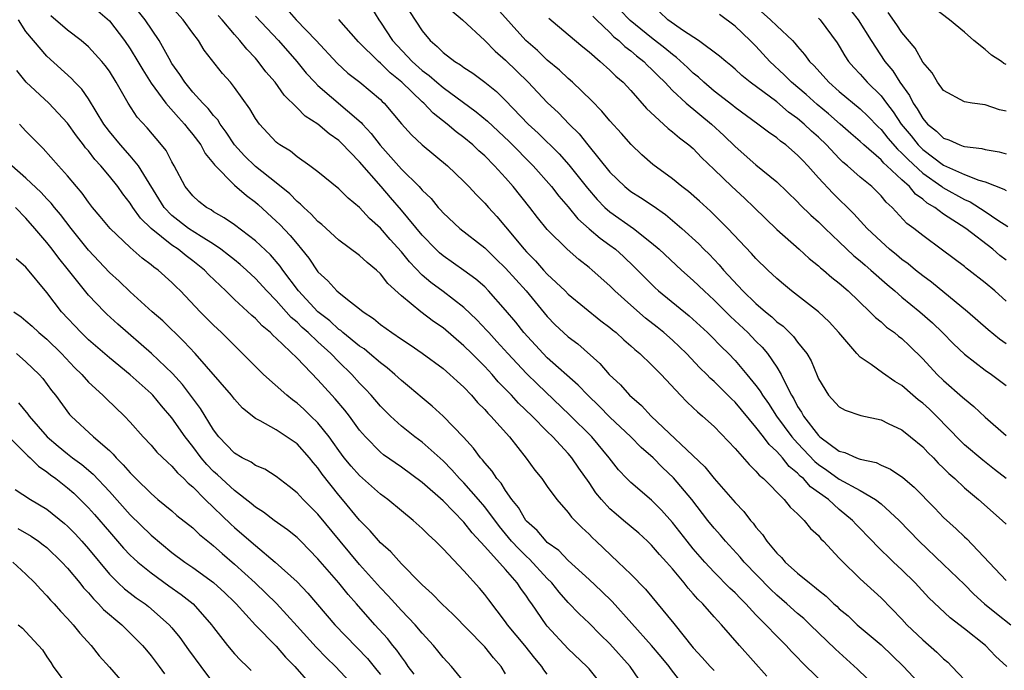
# Model space of a CAD drawing. Units: inches. Extents: x 2670000 to 2671137, y 1554000 to 1557000.
# Drawn here: x 2670358 to 2670453, y 1554175 to 1554237 of the extents above; entities that cross this region are included whole.
import ezdxf

# ---------------------------------------------------------------- set-up
doc = ezdxf.new("R2010")
doc.units = ezdxf.units.IN
doc.header["$MEASUREMENT"] = 0
doc.layers.add('LD26701554_2ft', color=33, linetype='Continuous')

msp = doc.modelspace()

# ---------------------------------------------------------------- linework, layer by layer
at = {"layer": 'LD26701554_2ft'}
for points, elevation in [([(2670365, 1554238.612), (2670367, 1554236.909), (2670368.461, 1554235), (2670369, 1554234.221), (2670369.74, 1554233), (2670370.198, 1554232.198), (2670371, 1554230.923), (2670372.411, 1554229), (2670373.62, 1554227.62), (2670374.207, 1554227), (2670374.548, 1554226.548), (2670375, 1554226.012), (2670375.76, 1554225), (2670376.187, 1554224.187), (2670377, 1554223.203), (2670377.08, 1554223.08), (2670379, 1554221.151), (2670380.14, 1554220.14), (2670381, 1554219.516), (2670381.276, 1554219.276), (2670383, 1554217.696), (2670383.353, 1554217.353), (2670384.328, 1554216.328), (2670385, 1554215.499), (2670385.429, 1554215), (2670386.125, 1554214.125), (2670387, 1554212.831), (2670387.959, 1554211.959), (2670388.821, 1554211), (2670389, 1554210.84), (2670389.821, 1554210.179), (2670391, 1554209.281), (2670391.327, 1554209), (2670392.343, 1554208.343), (2670393, 1554207.793), (2670394.089, 1554207), (2670395, 1554206.382), (2670395.838, 1554205.839), (2670397, 1554205.029), (2670399, 1554203.558), (2670399.657, 1554203), (2670400.35, 1554202.35), (2670401, 1554201.769), (2670401.728, 1554201), (2670402.313, 1554200.313), (2670403, 1554199.619), (2670403.28, 1554199.28), (2670403.576, 1554199), (2670405.361, 1554197), (2670406.971, 1554194.971), (2670407.81, 1554193.809), (2670408.477, 1554193), (2670409, 1554192.243), (2670409.898, 1554191), (2670411, 1554189.745), (2670411.309, 1554189.309), (2670412.317, 1554188.317), (2670413, 1554187.679), (2670413.33, 1554187.33), (2670413.699, 1554187), (2670415.807, 1554185), (2670417, 1554183.83), (2670418.408, 1554182.408), (2670421.127, 1554179.127), (2670423, 1554176.779), (2670423.863, 1554175.863), (2670424.607, 1554175), (2670425, 1554174.614)], 8866), ([(2670435, 1554173.854), (2670433.406, 1554175.406), (2670433, 1554175.847), (2670432.427, 1554176.427), (2670431.918, 1554177), (2670431, 1554177.894), (2670429.943, 1554179), (2670429, 1554179.943), (2670428.024, 1554181), (2670427.511, 1554181.511), (2670427, 1554182.05), (2670426.509, 1554182.509), (2670425, 1554184.042), (2670424.107, 1554185), (2670423, 1554186.273), (2670422.405, 1554187), (2670421, 1554188.791), (2670419.963, 1554189.963), (2670419, 1554190.925), (2670417, 1554192.618), (2670416.622, 1554193), (2670415.838, 1554193.838), (2670414.935, 1554195), (2670413.278, 1554197), (2670411.132, 1554199.132), (2670408.046, 1554202.046), (2670407, 1554203.074), (2670405.208, 1554205), (2670404.164, 1554206.164), (2670403.381, 1554207), (2670403.209, 1554207.209), (2670402.239, 1554208.239), (2670401, 1554209.421), (2670399, 1554210.938), (2670397.813, 1554211.813), (2670397, 1554212.52), (2670395.782, 1554213.782), (2670395, 1554214.752), (2670393.928, 1554215.928), (2670393, 1554217.015), (2670391.947, 1554217.947), (2670391, 1554218.987), (2670389.89, 1554219.89), (2670389, 1554220.776), (2670387, 1554222.419), (2670386.237, 1554223), (2670385, 1554223.872), (2670384.385, 1554224.385), (2670383.356, 1554225), (2670383.146, 1554225.146), (2670383, 1554225.277), (2670381.398, 1554227), (2670381, 1554227.546), (2670380.473, 1554228.472), (2670379, 1554230.514), (2670378.609, 1554231), (2670377.855, 1554231.855), (2670376.091, 1554234.091), (2670375.535, 1554235), (2670375, 1554235.716), (2670374.085, 1554237), (2670372.275, 1554239)], 8870), ([(2670428.598, 1554238.598), (2670430.399, 1554237), (2670431, 1554236.41), (2670432.502, 1554235), (2670432.747, 1554234.746), (2670433, 1554234.424), (2670433.676, 1554233.676), (2670434.146, 1554233), (2670434.582, 1554232.582), (2670435.995, 1554231), (2670437, 1554230.126), (2670439, 1554228.458), (2670439.744, 1554227.744), (2670440.724, 1554226.724), (2670441, 1554226.474), (2670441.651, 1554225.651), (2670442.579, 1554224.579), (2670443, 1554224.219), (2670443.591, 1554223.59), (2670445, 1554222.296), (2670446.845, 1554221), (2670446.928, 1554220.927), (2670449, 1554219.756), (2670449.541, 1554219.541), (2670451, 1554218.621), (2670452.206, 1554217.794), (2670453.174, 1554217.174)], 8898), ([(2670437, 1554239.316), (2670438.814, 1554237), (2670440.053, 1554235), (2670441.376, 1554233), (2670442.118, 1554232.118), (2670442.805, 1554231), (2670443.735, 1554229.735), (2670444.08, 1554229), (2670444.469, 1554228.469), (2670445, 1554227.529), (2670445.47, 1554227), (2670446.324, 1554226.323), (2670447, 1554225.651), (2670447.497, 1554225.497), (2670448.548, 1554225), (2670448.893, 1554224.893), (2670449, 1554224.837), (2670450.652, 1554224.652), (2670451, 1554224.55), (2670452.327, 1554224.326), (2670453, 1554224.134)], 8902), ([(2670430.047, 1554174.047), (2670427.417, 1554177), (2670425.696, 1554179), (2670425, 1554179.761), (2670423.911, 1554181), (2670423.442, 1554181.443), (2670423, 1554181.96), (2670422.496, 1554182.495), (2670422.113, 1554183), (2670421, 1554184.34), (2670420.427, 1554185), (2670419.741, 1554185.741), (2670419, 1554186.623), (2670418.608, 1554187), (2670417.76, 1554187.76), (2670416.308, 1554189), (2670415.59, 1554189.59), (2670415, 1554190.112), (2670414.18, 1554191), (2670413.652, 1554191.652), (2670413, 1554192.616), (2670412.01, 1554194.01), (2670411.339, 1554195), (2670411, 1554195.397), (2670409.531, 1554197), (2670409, 1554197.518), (2670407.552, 1554199), (2670406.238, 1554200.239), (2670405.554, 1554201), (2670404.292, 1554202.292), (2670403.696, 1554203), (2670403, 1554203.754), (2670401.753, 1554205), (2670401, 1554205.747), (2670399, 1554207.45), (2670398.082, 1554208.082), (2670396.878, 1554209), (2670395, 1554210.524), (2670393.71, 1554211.71), (2670393, 1554212.639), (2670392.606, 1554213), (2670391.712, 1554213.713), (2670391, 1554214.402), (2670389, 1554215.853), (2670387.364, 1554217.364), (2670387, 1554217.647), (2670386.364, 1554218.364), (2670385.644, 1554219), (2670385.33, 1554219.33), (2670385, 1554219.577), (2670384.302, 1554220.302), (2670383, 1554221.362), (2670381, 1554222.943), (2670379.962, 1554223.962), (2670379.008, 1554225), (2670378.215, 1554226.215), (2670377.616, 1554227), (2670377.39, 1554227.39), (2670377, 1554227.809), (2670376.49, 1554228.49), (2670375.972, 1554229), (2670375, 1554230.071), (2670374.224, 1554231), (2670373.756, 1554231.756), (2670373, 1554232.812), (2670372.73, 1554233.27), (2670371.79, 1554235), (2670370.431, 1554237), (2670369.785, 1554237.785)], 8868), ([(2670384.017, 1554238.017), (2670384.919, 1554237), (2670386.834, 1554235), (2670388.839, 1554232.839), (2670389.881, 1554231.881), (2670391.031, 1554231), (2670393, 1554229.34), (2670393.163, 1554229.163), (2670393.348, 1554229), (2670395, 1554227.029), (2670395.971, 1554225.971), (2670397, 1554224.997), (2670399.442, 1554223), (2670401, 1554221.507), (2670401.487, 1554221), (2670402.204, 1554220.204), (2670403, 1554219.415), (2670403.356, 1554219), (2670404.146, 1554218.146), (2670405, 1554217.146), (2670406.765, 1554215), (2670407, 1554214.74), (2670407.875, 1554213.875), (2670408.643, 1554213), (2670409, 1554212.615), (2670410.703, 1554211), (2670411, 1554210.701), (2670414.146, 1554208.146), (2670415, 1554207.497), (2670415.262, 1554207.262), (2670415.604, 1554207), (2670416.325, 1554206.324), (2670417, 1554205.738), (2670417.379, 1554205.379), (2670417.875, 1554205), (2670419, 1554203.921), (2670419.909, 1554203), (2670421.755, 1554201), (2670422.372, 1554200.371), (2670423, 1554199.793), (2670423.394, 1554199.394), (2670423.894, 1554199), (2670425, 1554198), (2670427, 1554195.884), (2670428.345, 1554194.345), (2670429, 1554193.727), (2670429.32, 1554193.321), (2670429.725, 1554193), (2670431.716, 1554191), (2670432.278, 1554190.278), (2670433, 1554189.615), (2670433.632, 1554189), (2670434.233, 1554188.233), (2670435, 1554187.535), (2670435.235, 1554187.235), (2670435.482, 1554187), (2670437, 1554185.381), (2670437.172, 1554185.172), (2670439, 1554183.406), (2670441, 1554181.576), (2670443, 1554179.521), (2670443.482, 1554179), (2670445, 1554177.548), (2670446.362, 1554176.363), (2670447, 1554175.727), (2670447.397, 1554175.397), (2670447.793, 1554175), (2670449.663, 1554173)], 8876), ([(2670392.137, 1554238.137), (2670392.836, 1554237), (2670393, 1554236.772), (2670394.153, 1554235), (2670396.046, 1554233), (2670397, 1554232.138), (2670397.665, 1554231.665), (2670398.418, 1554231), (2670399, 1554230.51), (2670402.18, 1554228.18), (2670403.274, 1554227.275), (2670405.332, 1554225.332), (2670407.641, 1554223), (2670409.406, 1554221), (2670410.099, 1554220.099), (2670411, 1554219.068), (2670411.925, 1554217.925), (2670413, 1554216.967), (2670414.057, 1554216.057), (2670415, 1554215.394), (2670415.524, 1554215), (2670416.3, 1554214.3), (2670417.324, 1554213.324), (2670418.305, 1554212.305), (2670419.314, 1554211.314), (2670419.672, 1554211), (2670422.613, 1554208.613), (2670424.368, 1554207), (2670424.688, 1554206.689), (2670425.671, 1554205.671), (2670426.359, 1554205), (2670427, 1554204.333), (2670428.133, 1554203), (2670429, 1554201.944), (2670429.403, 1554201.404), (2670429.62, 1554201), (2670430.197, 1554200.197), (2670430.969, 1554199), (2670432.454, 1554197), (2670433, 1554196.388), (2670434.637, 1554194.637), (2670435, 1554194.346), (2670435.804, 1554193.803), (2670437, 1554192.96), (2670439, 1554191.864), (2670440.477, 1554191), (2670441, 1554190.584), (2670442.747, 1554189), (2670444.653, 1554187), (2670447, 1554184.774), (2670449, 1554182.846), (2670449.913, 1554181.914), (2670450.934, 1554181), (2670452.066, 1554180.066), (2670453.463, 1554179)], 8880), ([(2670395.784, 1554237.784), (2670397, 1554235.936), (2670397.763, 1554235), (2670398.445, 1554234.445), (2670399, 1554233.873), (2670400.125, 1554233), (2670400.675, 1554232.675), (2670401, 1554232.42), (2670401.864, 1554231.864), (2670403, 1554231.008), (2670404.114, 1554230.114), (2670405, 1554229.245), (2670407.162, 1554227), (2670408.13, 1554226.13), (2670410.134, 1554224.134), (2670411.076, 1554223.076), (2670412.839, 1554220.839), (2670413.769, 1554219.769), (2670414.53, 1554219), (2670415, 1554218.585), (2670417.259, 1554217), (2670419, 1554215.62), (2670419.715, 1554215), (2670421.855, 1554213), (2670423, 1554212.004), (2670424.034, 1554211), (2670425, 1554210.119), (2670426.552, 1554208.552), (2670428.222, 1554207), (2670429, 1554206.185), (2670429.594, 1554205.594), (2670430.102, 1554205), (2670431, 1554203.702), (2670431.427, 1554203), (2670431.763, 1554202.237), (2670432.403, 1554201), (2670432.638, 1554200.638), (2670433, 1554199.93), (2670433.374, 1554199.374), (2670433.563, 1554199), (2670435, 1554197.13), (2670435.148, 1554197), (2670437, 1554195.641), (2670437.518, 1554195.517), (2670438.642, 1554195), (2670438.916, 1554194.916), (2670439, 1554194.87), (2670440.54, 1554194.54), (2670441, 1554194.306), (2670441.915, 1554193.915), (2670443.095, 1554193.095), (2670444.185, 1554192.185), (2670446.156, 1554190.156), (2670447, 1554189.26), (2670448.191, 1554188.191), (2670449, 1554187.408), (2670449.218, 1554187.219), (2670453, 1554183.223)], 8882), ([(2670399.847, 1554237.846), (2670400.871, 1554237), (2670403, 1554235.021), (2670403.991, 1554233.99), (2670405, 1554233.129), (2670407.155, 1554231), (2670409, 1554229.068), (2670410.076, 1554228.076), (2670411.103, 1554227), (2670412.053, 1554226.053), (2670412.876, 1554225), (2670415, 1554222.38), (2670416.426, 1554221), (2670417, 1554220.541), (2670417.947, 1554219.947), (2670419.146, 1554219.147), (2670420.327, 1554218.327), (2670421.896, 1554217), (2670423.521, 1554215.521), (2670424.015, 1554215), (2670424.512, 1554214.512), (2670425.488, 1554213.488), (2670425.891, 1554213), (2670427.743, 1554211), (2670429, 1554209.782), (2670429.909, 1554209), (2670430.515, 1554208.515), (2670431, 1554208.047), (2670431.606, 1554207.606), (2670432.619, 1554206.619), (2670433, 1554206.097), (2670433.876, 1554205), (2670434.294, 1554204.294), (2670434.882, 1554202.883), (2670435, 1554202.566), (2670435.969, 1554201), (2670437, 1554199.877), (2670437.569, 1554199.569), (2670439.069, 1554199.069), (2670441, 1554198.625), (2670441.697, 1554198.303), (2670443, 1554197.669), (2670443.841, 1554197), (2670445, 1554196.053), (2670445.502, 1554195.502), (2670446.017, 1554195), (2670446.492, 1554194.492), (2670447, 1554194.015), (2670447.497, 1554193.497), (2670448.071, 1554193), (2670449, 1554192.115), (2670450.356, 1554191), (2670452.629, 1554189), (2670453, 1554188.631)], 8884), ([(2670453.005, 1554193.005), (2670451.893, 1554193.893), (2670450.76, 1554194.76), (2670449, 1554196.246), (2670448.618, 1554196.618), (2670446.325, 1554199), (2670445.655, 1554199.655), (2670445, 1554200.252), (2670444.571, 1554200.571), (2670444.058, 1554201), (2670443, 1554201.923), (2670442.313, 1554202.313), (2670441.139, 1554203.139), (2670440.07, 1554203.93), (2670439, 1554204.648), (2670438.669, 1554205), (2670436.957, 1554207), (2670436.026, 1554208.026), (2670435, 1554209.005), (2670432.427, 1554211), (2670431.639, 1554211.639), (2670431, 1554212.184), (2670430.135, 1554213), (2670429, 1554214.114), (2670428.591, 1554214.591), (2670426.309, 1554217), (2670424.645, 1554218.645), (2670423.595, 1554219.595), (2670422.528, 1554220.528), (2670421.893, 1554221), (2670421, 1554221.738), (2670419.11, 1554223.11), (2670418.051, 1554224.051), (2670417.035, 1554225.035), (2670416.101, 1554226.1), (2670415, 1554227.303), (2670414.228, 1554228.228), (2670413.242, 1554229.242), (2670411.427, 1554231), (2670411, 1554231.374), (2670410.166, 1554232.166), (2670409, 1554233.138), (2670408.046, 1554234.046), (2670406.926, 1554235), (2670404.138, 1554238.138)], 8886), ([(2670453, 1554205.933), (2670452.372, 1554206.372), (2670451.283, 1554207.283), (2670449.304, 1554209), (2670445.83, 1554211.83), (2670445, 1554212.431), (2670444.297, 1554213), (2670443.596, 1554213.596), (2670443, 1554214.025), (2670442.474, 1554214.474), (2670441.811, 1554215), (2670441, 1554215.726), (2670439.678, 1554217), (2670438.405, 1554218.405), (2670436.364, 1554220.364), (2670435, 1554221.851), (2670433.976, 1554223), (2670433.489, 1554223.489), (2670433, 1554224.028), (2670431.865, 1554225), (2670431.36, 1554225.36), (2670431, 1554225.682), (2670430.216, 1554226.216), (2670429.199, 1554227), (2670427, 1554228.59), (2670426.779, 1554228.779), (2670425, 1554230.166), (2670424.021, 1554231), (2670423.495, 1554231.495), (2670423, 1554231.889), (2670422.433, 1554232.433), (2670421.392, 1554233.392), (2670421, 1554233.658), (2670420.28, 1554234.28), (2670419, 1554235.271), (2670416.929, 1554236.929), (2670415.948, 1554237.947)], 8892), ([(2670453, 1554210.006), (2670451.905, 1554211), (2670451, 1554211.785), (2670449.427, 1554213), (2670449.177, 1554213.177), (2670449, 1554213.326), (2670446.908, 1554214.908), (2670445, 1554216.302), (2670444.131, 1554217), (2670443.478, 1554217.478), (2670442.063, 1554219), (2670441.498, 1554219.498), (2670441, 1554220.122), (2670440.565, 1554220.565), (2670440.114, 1554221), (2670439, 1554221.921), (2670437.788, 1554223), (2670437.349, 1554223.349), (2670437, 1554223.695), (2670435.772, 1554225), (2670435, 1554225.726), (2670434.319, 1554226.319), (2670433.622, 1554227), (2670433, 1554227.53), (2670432.139, 1554228.139), (2670431, 1554229.118), (2670428.449, 1554231), (2670427.652, 1554231.652), (2670427, 1554232.252), (2670426.601, 1554232.601), (2670426.102, 1554233), (2670425.522, 1554233.522), (2670423.498, 1554235), (2670422.047, 1554235.953), (2670420.568, 1554237), (2670419.747, 1554237.747)], 8894), ([(2670453, 1554213.948), (2670452.404, 1554214.404), (2670451.732, 1554215), (2670449.128, 1554217), (2670447, 1554218.363), (2670446.154, 1554219), (2670445.427, 1554219.426), (2670445, 1554219.8), (2670444.292, 1554220.292), (2670443.716, 1554221), (2670443, 1554221.642), (2670441.562, 1554223), (2670441.259, 1554223.259), (2670441, 1554223.559), (2670439.336, 1554225), (2670439, 1554225.324), (2670438.098, 1554226.098), (2670437.087, 1554227), (2670435.968, 1554227.968), (2670434.87, 1554228.87), (2670433.822, 1554229.822), (2670432.417, 1554231), (2670431.714, 1554231.714), (2670430.339, 1554233), (2670429, 1554234.471), (2670428.467, 1554235), (2670427, 1554236.389), (2670425.516, 1554237.516)], 8896), ([(2670453, 1554228.225), (2670452.364, 1554228.364), (2670451, 1554228.837), (2670449.735, 1554229), (2670449, 1554229.129), (2670447, 1554230.202), (2670446.426, 1554231), (2670445.907, 1554231.907), (2670445, 1554232.937), (2670444.267, 1554234.267), (2670443, 1554235.763), (2670442.516, 1554236.515), (2670441.697, 1554237.697)], 8904), ([(2670453, 1554232.698), (2670452.793, 1554232.793), (2670452.543, 1554233), (2670451.607, 1554233.608), (2670451, 1554234.144), (2670449.908, 1554235), (2670449, 1554235.824), (2670447.558, 1554237), (2670446.102, 1554238.102)], 8906), ([(2670417.764, 1554173.764), (2670416.959, 1554175), (2670415, 1554177.147), (2670414.056, 1554178.056), (2670413, 1554179.129), (2670412.043, 1554180.043), (2670411, 1554181.141), (2670410.12, 1554182.12), (2670409.418, 1554183), (2670409, 1554183.418), (2670407.288, 1554185.288), (2670407, 1554185.53), (2670406.257, 1554186.257), (2670405.574, 1554187), (2670404.402, 1554188.402), (2670403, 1554190.298), (2670402.406, 1554191), (2670401, 1554192.589), (2670400.592, 1554193), (2670399.845, 1554193.844), (2670399, 1554194.697), (2670397, 1554196.488), (2670396.302, 1554197), (2670395, 1554198.036), (2670393.956, 1554199), (2670393, 1554199.962), (2670392.112, 1554201), (2670391.575, 1554201.575), (2670391, 1554202.16), (2670390.239, 1554203), (2670389, 1554204.192), (2670388.228, 1554205), (2670387, 1554206.103), (2670386.062, 1554207), (2670385.498, 1554207.498), (2670385, 1554207.993), (2670384.442, 1554208.443), (2670383, 1554210.081), (2670382.091, 1554211), (2670381, 1554212.189), (2670380.137, 1554213), (2670379.541, 1554213.541), (2670379, 1554213.966), (2670378.436, 1554214.435), (2670377.685, 1554215), (2670377, 1554215.468), (2670375.796, 1554216.204), (2670374.584, 1554217), (2670373, 1554218.235), (2670372.264, 1554219), (2670369.803, 1554223), (2670369, 1554223.967), (2670368.073, 1554225), (2670367, 1554226.295), (2670366.692, 1554226.692), (2670366.476, 1554227), (2670365, 1554229.41), (2670364.353, 1554230.353), (2670363.705, 1554231), (2670363.37, 1554231.37), (2670361, 1554233.509), (2670359.721, 1554235), (2670359, 1554235.882), (2670358.292, 1554237)], 8862), ([(2670421.673, 1554173.673), (2670420.803, 1554174.803), (2670420.675, 1554175), (2670419.926, 1554175.926), (2670418.995, 1554177), (2670415.206, 1554181.206), (2670414.198, 1554182.198), (2670413, 1554183.329), (2670411, 1554185.156), (2670410.099, 1554186.099), (2670409, 1554186.89), (2670408.883, 1554187), (2670408.015, 1554188.015), (2670407, 1554188.909), (2670406.924, 1554189), (2670406.223, 1554190.223), (2670405.596, 1554191), (2670405, 1554191.856), (2670404.566, 1554192.566), (2670404.168, 1554193), (2670403.714, 1554193.714), (2670403, 1554194.506), (2670402.79, 1554194.79), (2670402.587, 1554195), (2670401.921, 1554195.921), (2670400.967, 1554196.967), (2670399.013, 1554199), (2670397.961, 1554199.961), (2670397, 1554200.741), (2670395.779, 1554201.779), (2670395, 1554202.404), (2670394.365, 1554203), (2670393.631, 1554203.631), (2670393, 1554204.096), (2670391.957, 1554205), (2670391.433, 1554205.433), (2670391, 1554205.715), (2670389.398, 1554207), (2670389.191, 1554207.191), (2670389, 1554207.31), (2670388.129, 1554208.13), (2670386.992, 1554208.992), (2670385.137, 1554211), (2670383.63, 1554213), (2670383.376, 1554213.376), (2670382.447, 1554214.447), (2670381, 1554215.808), (2670379, 1554217.322), (2670378.023, 1554218.023), (2670377, 1554218.593), (2670376.762, 1554218.762), (2670376.317, 1554219), (2670375.579, 1554219.579), (2670375, 1554220.108), (2670374.281, 1554221), (2670373.229, 1554223), (2670373, 1554223.392), (2670372.451, 1554224.451), (2670372.007, 1554225), (2670370.625, 1554226.625), (2670369.669, 1554227.669), (2670368.796, 1554229), (2670367.662, 1554231), (2670367, 1554232.059), (2670366.611, 1554232.611), (2670366.288, 1554233), (2670365, 1554234.403), (2670364.304, 1554235), (2670363, 1554235.996), (2670361.385, 1554237.385)], 8864), ([(2670440.544, 1554173), (2670438.748, 1554174.748), (2670436.647, 1554176.648), (2670434.217, 1554179), (2670433.584, 1554179.584), (2670433, 1554180.071), (2670431.953, 1554181), (2670431, 1554181.818), (2670430.395, 1554182.395), (2670427.877, 1554185), (2670427.483, 1554185.483), (2670426.092, 1554187), (2670425.596, 1554187.596), (2670425, 1554188.261), (2670424.397, 1554189), (2670422.847, 1554191), (2670421.093, 1554193.093), (2670420.059, 1554194.059), (2670419.149, 1554195), (2670418, 1554195.999), (2670417.013, 1554197), (2670415, 1554198.901), (2670413.965, 1554199.965), (2670412.883, 1554201), (2670411.972, 1554201.972), (2670409, 1554204.595), (2670408.589, 1554205), (2670406.75, 1554207), (2670405.988, 1554207.988), (2670405, 1554209.162), (2670403.371, 1554211), (2670403, 1554211.376), (2670402.137, 1554212.137), (2670401, 1554212.969), (2670399, 1554214.363), (2670398.659, 1554214.658), (2670398.306, 1554215), (2670397, 1554216.338), (2670395, 1554218.732), (2670393.95, 1554219.95), (2670393.076, 1554221), (2670391, 1554223.364), (2670389.214, 1554225.214), (2670389, 1554225.424), (2670388.076, 1554226.076), (2670387, 1554227.004), (2670385.77, 1554227.77), (2670385, 1554228.553), (2670383.769, 1554229.769), (2670382.895, 1554231), (2670382.016, 1554232.016), (2670381.276, 1554233), (2670381, 1554233.311), (2670380.17, 1554234.17), (2670379.515, 1554235), (2670379, 1554235.574), (2670377.806, 1554237), (2670377.419, 1554237.419)], 8872), ([(2670381, 1554237.347), (2670383.214, 1554235), (2670384.981, 1554233), (2670385.888, 1554231.888), (2670386.693, 1554231), (2670387, 1554230.693), (2670391.148, 1554227.148), (2670391.262, 1554227), (2670392.1, 1554226.1), (2670392.959, 1554224.959), (2670395, 1554222.687), (2670396.701, 1554221), (2670396.848, 1554220.848), (2670397, 1554220.657), (2670397.852, 1554219.852), (2670398.546, 1554219), (2670398.769, 1554218.769), (2670399, 1554218.494), (2670400.612, 1554217), (2670403, 1554215.121), (2670404.077, 1554214.077), (2670405, 1554213.169), (2670406.959, 1554211), (2670409, 1554208.558), (2670409.763, 1554207.763), (2670410.553, 1554207), (2670411, 1554206.594), (2670411.912, 1554205.911), (2670414.042, 1554204.042), (2670414.942, 1554203), (2670416.004, 1554202.004), (2670416.876, 1554201), (2670418.019, 1554200.019), (2670418.946, 1554199), (2670424.119, 1554194.119), (2670425, 1554193.023), (2670427, 1554190.699), (2670427.84, 1554189.84), (2670428.487, 1554189), (2670428.735, 1554188.735), (2670429, 1554188.363), (2670429.646, 1554187.647), (2670430.06, 1554187), (2670431, 1554185.866), (2670431.449, 1554185.449), (2670431.82, 1554185), (2670433, 1554183.942), (2670434.126, 1554183), (2670434.634, 1554182.635), (2670435, 1554182.302), (2670435.737, 1554181.737), (2670436.481, 1554181), (2670436.762, 1554180.762), (2670437, 1554180.529), (2670437.835, 1554179.835), (2670438.728, 1554179), (2670441, 1554177.051), (2670443.14, 1554175), (2670445.01, 1554173)], 8874), ([(2670453.064, 1554175), (2670451.993, 1554175.993), (2670451.029, 1554177), (2670449, 1554178.611), (2670447.64, 1554179.64), (2670446.603, 1554180.603), (2670445.583, 1554181.583), (2670444.269, 1554183), (2670443, 1554184.246), (2670442.2, 1554185), (2670440.575, 1554186.575), (2670440.179, 1554187), (2670438.604, 1554188.604), (2670438.255, 1554189), (2670437, 1554190.044), (2670435.949, 1554191), (2670434.226, 1554192.226), (2670433.557, 1554193), (2670433.248, 1554193.248), (2670433, 1554193.519), (2670432.177, 1554194.177), (2670431.542, 1554195), (2670431, 1554195.617), (2670430.264, 1554196.264), (2670429.729, 1554197), (2670429, 1554197.942), (2670427, 1554200.328), (2670426.649, 1554200.649), (2670426.319, 1554201), (2670425, 1554202.307), (2670424.624, 1554202.623), (2670424.28, 1554203), (2670423.637, 1554203.636), (2670422.347, 1554205), (2670421, 1554206.288), (2670420.188, 1554207), (2670419.533, 1554207.533), (2670418.402, 1554208.402), (2670417, 1554209.631), (2670415.476, 1554211), (2670415, 1554211.483), (2670413.304, 1554213), (2670413, 1554213.254), (2670412.015, 1554214.015), (2670410.902, 1554215), (2670409, 1554216.904), (2670408.052, 1554218.052), (2670407.327, 1554219), (2670405.729, 1554221), (2670405, 1554221.836), (2670403.946, 1554223), (2670403, 1554223.938), (2670402.434, 1554224.434), (2670401.846, 1554225), (2670401, 1554225.699), (2670400.249, 1554226.249), (2670399.4, 1554227), (2670398.045, 1554228.046), (2670397.147, 1554229), (2670397, 1554229.123), (2670395.06, 1554231), (2670393.922, 1554231.922), (2670393, 1554232.84), (2670392.804, 1554233), (2670390.889, 1554234.889), (2670389.019, 1554237.019)], 8878), ([(2670409.136, 1554237.136), (2670411, 1554235.601), (2670412.396, 1554234.396), (2670413, 1554233.91), (2670414.073, 1554233), (2670415, 1554232.169), (2670415.581, 1554231.581), (2670416.262, 1554231), (2670417, 1554230.215), (2670418.506, 1554228.506), (2670420.14, 1554227), (2670420.579, 1554226.579), (2670421, 1554226.264), (2670421.666, 1554225.666), (2670422.581, 1554225), (2670423, 1554224.64), (2670423.792, 1554223.792), (2670425, 1554222.647), (2670426.701, 1554221), (2670427.895, 1554219.896), (2670428.832, 1554219), (2670431, 1554216.893), (2670433.137, 1554215), (2670434.111, 1554214.112), (2670435, 1554213.409), (2670435.208, 1554213.209), (2670435.474, 1554213), (2670436.286, 1554212.286), (2670437, 1554211.731), (2670437.841, 1554211), (2670439.939, 1554209), (2670440.456, 1554208.456), (2670441, 1554208.028), (2670441.54, 1554207.54), (2670442.296, 1554207), (2670442.676, 1554206.676), (2670443, 1554206.44), (2670443.737, 1554205.737), (2670445, 1554204.494), (2670446.393, 1554203), (2670447, 1554202.42), (2670448.824, 1554200.824), (2670449, 1554200.641), (2670449.91, 1554199.91), (2670451, 1554198.894), (2670453, 1554197.149)], 8888), ([(2670413.354, 1554237.353), (2670413.701, 1554237), (2670415, 1554235.767), (2670415.376, 1554235.376), (2670415.863, 1554235), (2670416.434, 1554234.434), (2670417, 1554234.033), (2670417.549, 1554233.549), (2670418.264, 1554233), (2670418.619, 1554232.619), (2670419, 1554232.275), (2670419.619, 1554231.618), (2670420.268, 1554231), (2670421, 1554230.223), (2670422.302, 1554229), (2670424.733, 1554227), (2670425.915, 1554225.915), (2670427, 1554224.857), (2670429, 1554223.102), (2670431, 1554221.453), (2670433, 1554219.545), (2670433.256, 1554219.256), (2670434.26, 1554218.26), (2670435, 1554217.616), (2670435.632, 1554217), (2670437, 1554215.719), (2670438.377, 1554214.378), (2670439, 1554213.88), (2670439.465, 1554213.465), (2670440.028, 1554213), (2670441.6, 1554211.6), (2670442.324, 1554211), (2670443, 1554210.411), (2670444.72, 1554209), (2670445.933, 1554207.932), (2670446.893, 1554207), (2670447.935, 1554205.936), (2670449, 1554204.928), (2670451, 1554203.403), (2670451.58, 1554203), (2670453, 1554201.935)], 8890), ([(2670435, 1554237.164), (2670435.157, 1554237), (2670436.79, 1554234.79), (2670437, 1554234.463), (2670437.538, 1554233.538), (2670437.897, 1554233), (2670438.407, 1554232.407), (2670439, 1554231.786), (2670439.682, 1554231), (2670441, 1554229.695), (2670441.517, 1554229), (2670442.169, 1554228.169), (2670442.945, 1554227), (2670443.876, 1554225.876), (2670444.563, 1554225), (2670444.775, 1554224.775), (2670445, 1554224.567), (2670447, 1554223.067), (2670449, 1554222.167), (2670450.391, 1554221.61), (2670451, 1554221.447), (2670452.769, 1554220.769), (2670453, 1554220.613)], 8900), ([(2670414.413, 1554173), (2670413, 1554174.761), (2670412.785, 1554175), (2670411, 1554176.674), (2670409, 1554178.848), (2670408.876, 1554179), (2670407.503, 1554181), (2670407.285, 1554181.285), (2670407, 1554181.723), (2670406.455, 1554182.455), (2670406.115, 1554183), (2670405, 1554184.275), (2670403, 1554186.503), (2670401.792, 1554187.792), (2670401, 1554188.832), (2670399, 1554190.875), (2670397, 1554192.633), (2670395, 1554194.096), (2670393.294, 1554195.294), (2670393, 1554195.539), (2670391.554, 1554197), (2670391, 1554197.659), (2670390.023, 1554199), (2670389.572, 1554199.572), (2670388.651, 1554200.651), (2670388.319, 1554201), (2670387, 1554202.467), (2670385, 1554204.556), (2670383, 1554206.461), (2670382.711, 1554206.711), (2670382.437, 1554207), (2670381.638, 1554207.638), (2670381, 1554208.344), (2670380.649, 1554208.649), (2670379, 1554210.188), (2670378.176, 1554211), (2670376.55, 1554212.55), (2670376.136, 1554213), (2670375, 1554213.898), (2670374.36, 1554214.361), (2670373.588, 1554215), (2670373, 1554215.391), (2670371, 1554216.97), (2670369.972, 1554217.972), (2670369.252, 1554219), (2670369, 1554219.404), (2670368.3, 1554220.3), (2670367.804, 1554221), (2670367, 1554222.008), (2670366.18, 1554223), (2670365.608, 1554223.608), (2670365, 1554224.418), (2670364.727, 1554224.727), (2670364.53, 1554225), (2670363.856, 1554225.856), (2670363, 1554227.099), (2670361.194, 1554229), (2670359.025, 1554231.025), (2670358.143, 1554232.143)], 8860), ([(2670409, 1554174.255), (2670408.677, 1554174.677), (2670408.48, 1554175), (2670407.794, 1554175.794), (2670406.84, 1554177), (2670405.188, 1554179), (2670405, 1554179.28), (2670403.381, 1554181.381), (2670403, 1554181.907), (2670402.5, 1554182.5), (2670401, 1554184.163), (2670399, 1554186.28), (2670398.287, 1554187), (2670397.603, 1554187.603), (2670397, 1554188.231), (2670396.142, 1554189), (2670395, 1554189.914), (2670393.7, 1554191), (2670393, 1554191.518), (2670391, 1554193.295), (2670390.191, 1554194.191), (2670389.528, 1554195), (2670389, 1554195.7), (2670388.474, 1554196.473), (2670388.078, 1554197), (2670387, 1554198.346), (2670386.331, 1554199), (2670385.653, 1554199.654), (2670385, 1554200.249), (2670384.558, 1554200.558), (2670384.026, 1554201), (2670381.773, 1554203), (2670381, 1554203.739), (2670379.771, 1554205), (2670377.758, 1554207), (2670377, 1554207.713), (2670375.705, 1554209), (2670373.816, 1554211), (2670373.398, 1554211.398), (2670373, 1554211.811), (2670371.682, 1554213), (2670371.273, 1554213.273), (2670371, 1554213.515), (2670370.141, 1554214.141), (2670369, 1554215.159), (2670367.062, 1554217), (2670366.133, 1554218.133), (2670365.397, 1554219), (2670365, 1554219.506), (2670364.378, 1554220.378), (2670363.841, 1554221), (2670363, 1554222.033), (2670362.126, 1554223), (2670360.667, 1554224.667), (2670360.297, 1554225), (2670359, 1554226.322), (2670358.382, 1554227)], 8858), ([(2670405, 1554174.298), (2670404.562, 1554175), (2670403.831, 1554175.83), (2670403, 1554176.863), (2670402.874, 1554177), (2670399.967, 1554179.967), (2670398.875, 1554181), (2670397.959, 1554181.959), (2670397, 1554182.806), (2670396.804, 1554183), (2670395, 1554184.824), (2670393.984, 1554185.984), (2670393, 1554186.84), (2670392.004, 1554188.004), (2670391, 1554189.019), (2670389.371, 1554191), (2670389, 1554191.423), (2670387.423, 1554193.423), (2670387, 1554194.04), (2670386.549, 1554194.549), (2670386.198, 1554195), (2670385, 1554196.329), (2670383, 1554197.678), (2670381.451, 1554198.549), (2670381, 1554198.765), (2670379.765, 1554199.765), (2670379, 1554200.623), (2670378.719, 1554201), (2670375.225, 1554205), (2670374.156, 1554206.156), (2670372.117, 1554208.117), (2670371.11, 1554209), (2670369, 1554210.901), (2670367.929, 1554211.929), (2670367, 1554212.778), (2670365, 1554214.923), (2670363.335, 1554217), (2670362.318, 1554218.318), (2670361.733, 1554219), (2670361.414, 1554219.414), (2670361, 1554219.836), (2670360.446, 1554220.446), (2670359, 1554221.817), (2670357.646, 1554223)], 8856), ([(2670401.239, 1554173.239), (2670399.797, 1554175), (2670399, 1554175.859), (2670398.503, 1554176.504), (2670398.085, 1554177), (2670397, 1554178.185), (2670396.323, 1554179), (2670395, 1554180.356), (2670393.749, 1554181.749), (2670393, 1554182.518), (2670391, 1554184.757), (2670389.127, 1554187), (2670387, 1554189.595), (2670385.575, 1554191), (2670385, 1554191.647), (2670384.256, 1554192.256), (2670383, 1554193.222), (2670381.91, 1554193.91), (2670381, 1554194.276), (2670380.586, 1554194.586), (2670379.746, 1554195), (2670379, 1554195.44), (2670377.506, 1554197), (2670377, 1554197.671), (2670375.742, 1554199.742), (2670374.015, 1554202.015), (2670373.068, 1554203.068), (2670371.049, 1554205), (2670367.826, 1554207.825), (2670366.772, 1554208.772), (2670366.534, 1554209), (2670365, 1554210.583), (2670363.071, 1554213), (2670362.139, 1554214.139), (2670361.502, 1554215), (2670361, 1554215.641), (2670359.858, 1554217), (2670359, 1554217.969), (2670358.004, 1554219)], 8854), ([(2670396.245, 1554174.244), (2670395.666, 1554175), (2670395.403, 1554175.403), (2670395, 1554175.909), (2670394.56, 1554176.56), (2670394.187, 1554177), (2670393.664, 1554177.664), (2670392.45, 1554179), (2670390.703, 1554181), (2670389.899, 1554181.899), (2670389.01, 1554183), (2670387, 1554185.316), (2670385.375, 1554187), (2670385, 1554187.367), (2670384.095, 1554188.095), (2670382.796, 1554189), (2670381.773, 1554189.773), (2670381, 1554190.256), (2670380.607, 1554190.607), (2670379, 1554191.852), (2670377.374, 1554193.374), (2670377, 1554193.701), (2670376.351, 1554194.351), (2670375.82, 1554195), (2670375, 1554196.088), (2670374.258, 1554197), (2670373, 1554198.829), (2670371.991, 1554199.991), (2670371.168, 1554201), (2670371, 1554201.174), (2670369, 1554202.94), (2670367, 1554204.575), (2670365, 1554206.311), (2670364.286, 1554207), (2670362.412, 1554209), (2670361, 1554210.842), (2670359, 1554213.263), (2670358.072, 1554214.072)], 8852), ([(2670357.844, 1554209), (2670358.529, 1554208.529), (2670359, 1554208.147), (2670359.607, 1554207.607), (2670360.251, 1554207), (2670361, 1554206.37), (2670362.405, 1554205), (2670363.669, 1554203.669), (2670364.352, 1554203), (2670365, 1554202.266), (2670366.372, 1554201), (2670366.68, 1554200.68), (2670368.449, 1554199), (2670369, 1554198.409), (2670370.243, 1554197), (2670371, 1554196.199), (2670371.552, 1554195.552), (2670372.574, 1554194.574), (2670373, 1554194.206), (2670373.545, 1554193.545), (2670374.147, 1554193), (2670374.565, 1554192.565), (2670375, 1554192.213), (2670376.199, 1554191), (2670378.641, 1554188.641), (2670379, 1554188.318), (2670379.716, 1554187.716), (2670381, 1554186.577), (2670382.915, 1554185), (2670385, 1554183.091), (2670386.025, 1554182.025), (2670388.609, 1554179), (2670391.747, 1554175.746), (2670392.651, 1554174.651), (2670393, 1554174.206)], 8850), ([(2670358.087, 1554205), (2670359, 1554204.216), (2670360.265, 1554203), (2670360.606, 1554202.606), (2670361.462, 1554201.462), (2670361.832, 1554201), (2670363.164, 1554199.164), (2670363.322, 1554199), (2670365.493, 1554197), (2670367, 1554195.685), (2670367.356, 1554195.356), (2670367.646, 1554195), (2670368.339, 1554194.339), (2670369, 1554193.545), (2670369.283, 1554193.283), (2670369.55, 1554193), (2670371, 1554191.563), (2670371.656, 1554191), (2670373, 1554189.901), (2670373.482, 1554189.482), (2670375, 1554188.281), (2670375.654, 1554187.654), (2670376.753, 1554186.753), (2670377, 1554186.57), (2670377.821, 1554185.821), (2670379, 1554184.808), (2670380.969, 1554183), (2670382.016, 1554182.016), (2670383.02, 1554181.02), (2670385, 1554178.869), (2670386.835, 1554176.835), (2670387.823, 1554175.823), (2670388.676, 1554175), (2670390.533, 1554173)], 8848), ([(2670358.28, 1554200.28), (2670359.181, 1554199.181), (2670359.3, 1554199), (2670361.043, 1554197), (2670362.102, 1554196.102), (2670363, 1554195.37), (2670363.479, 1554195), (2670364.358, 1554194.358), (2670365.444, 1554193.443), (2670367, 1554191.779), (2670369, 1554189.519), (2670371, 1554187.568), (2670373, 1554185.933), (2670374.25, 1554185), (2670375, 1554184.492), (2670377, 1554183.053), (2670378.059, 1554182.059), (2670379, 1554181.15), (2670379.15, 1554181), (2670381, 1554178.951), (2670383, 1554176.924), (2670383.897, 1554175.897), (2670384.785, 1554175), (2670386.508, 1554173)], 8846), ([(2670357, 1554197.377), (2670359.188, 1554195.188), (2670359.407, 1554195), (2670360.196, 1554194.196), (2670361, 1554193.656), (2670361.361, 1554193.361), (2670361.868, 1554193), (2670363, 1554192.113), (2670363.592, 1554191.593), (2670364.216, 1554191), (2670365, 1554190.211), (2670365.569, 1554189.569), (2670367, 1554187.891), (2670368.347, 1554186.347), (2670369, 1554185.671), (2670369.34, 1554185.34), (2670369.726, 1554185), (2670371, 1554183.964), (2670372.719, 1554182.72), (2670373.896, 1554181.896), (2670375.027, 1554181), (2670376.798, 1554179), (2670377, 1554178.715), (2670378.32, 1554177), (2670379, 1554176.195), (2670379.582, 1554175.582), (2670380.214, 1554175), (2670380.599, 1554174.599)], 8844), ([(2670357.974, 1554191.974), (2670359.446, 1554191), (2670361, 1554190.077), (2670362.713, 1554188.713), (2670363, 1554188.456), (2670363.716, 1554187.716), (2670364.367, 1554187), (2670365, 1554186.273), (2670367, 1554183.849), (2670367.857, 1554183), (2670368.45, 1554182.45), (2670369, 1554182.016), (2670369.578, 1554181.578), (2670370.419, 1554181), (2670370.748, 1554180.748), (2670372.747, 1554179), (2670373, 1554178.71), (2670373.768, 1554177.768), (2670374.6, 1554176.599), (2670375.772, 1554175), (2670377, 1554173.37)], 8842), ([(2670358.216, 1554188.216), (2670359.496, 1554187.496), (2670360.209, 1554187), (2670360.668, 1554186.668), (2670361, 1554186.39), (2670362.456, 1554185), (2670363, 1554184.412), (2670364.157, 1554183), (2670364.524, 1554182.524), (2670365, 1554182.037), (2670365.472, 1554181.472), (2670365.968, 1554181), (2670366.454, 1554180.454), (2670368.185, 1554179), (2670370.19, 1554177), (2670370.547, 1554176.547), (2670371, 1554176.012), (2670371.771, 1554175), (2670372.283, 1554174.283)], 8840), ([(2670357.745, 1554185), (2670359, 1554183.853), (2670359.859, 1554183), (2670360.39, 1554182.39), (2670361, 1554181.77), (2670361.35, 1554181.35), (2670361.695, 1554181), (2670362.302, 1554180.302), (2670363, 1554179.589), (2670363.542, 1554179), (2670364.175, 1554178.176), (2670365.27, 1554177), (2670366.016, 1554176.016), (2670367, 1554174.932), (2670368.664, 1554173)], 8838), ([(2670358.267, 1554179), (2670358.665, 1554178.665), (2670359, 1554178.325), (2670360.574, 1554176.574), (2670361, 1554175.901), (2670361.377, 1554175.377), (2670361.623, 1554175), (2670363, 1554173.131)], 8836)]:
    msp.add_lwpolyline(points, dxfattribs=dict(at, elevation=elevation))

doc.saveas('drawing.dxf')
